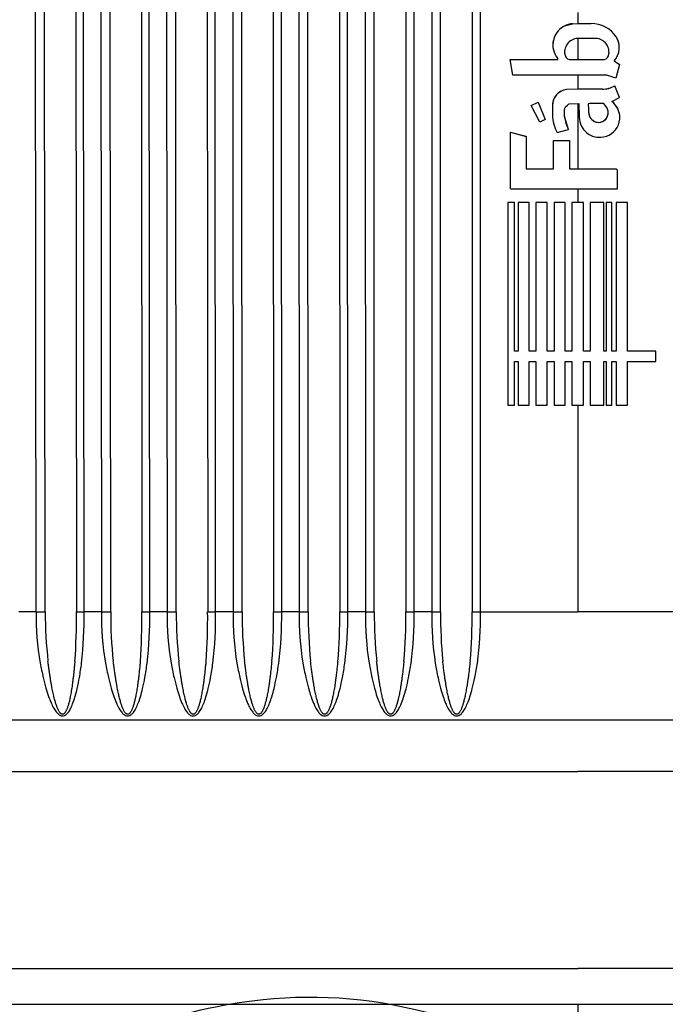
# Model space of a CAD drawing. Units: millimetres. Extents: x -57 to 291, y -15 to 204.
# Drawn here: x 120 to 132, y 97 to 116 of the extents above; entities that cross this region are included whole.
import ezdxf
from ezdxf import colors
from ezdxf.entities.mleader import LeaderData, LeaderLine
from ezdxf.math import Vec2, Vec3

# ---------------------------------------------------------------- set-up
doc = ezdxf.new("R2010")
doc.units = ezdxf.units.MM
for name, color, linetype in [('DIBUJO', 7, 'Continuous'), ('P-200-CUERPO', 7, 'Continuous'), ('Predeterminado', 7, 'Continuous')]:
    doc.layers.add(name, color=color, linetype=linetype)

# ---------------------------------------------------------------- blocks, each defined once
blk = doc.blocks.new('SE')
at = {"layer": 'P-200-CUERPO', "color": 7, "linetype": 'Continuous'}
for p, q in [((120.03, 161.679), (120.098, 104.527)), ((120.278, 104.527), (120.21, 161.679)), ((120.812, 161.679), (120.879, 104.528)), ((121.028, 104.527), (120.961, 161.678)), ((121.306, 161.679), (121.362, 104.527)), ((121.541, 104.527), (121.484, 161.679)), ((122.088, 161.679), (122.145, 104.528)), ((122.296, 104.527), (122.24, 161.678)), ((122.586, 161.679), (122.632, 104.527)), ((122.809, 104.527), (122.763, 161.679)), ((123.369, 161.679), (123.415, 104.528)), ((123.569, 104.527), (123.523, 161.678)), ((123.871, 161.679), (123.905, 104.527)), ((124.081, 104.527), (124.047, 161.679)), ((124.654, 161.679), (124.688, 104.528)), ((124.845, 104.527), (124.811, 161.678)), ((125.159, 161.679), (125.182, 104.527)), ((125.356, 104.527), (125.333, 161.679)), ((125.942, 161.679), (125.965, 104.528)), ((126.124, 104.527), (126.101, 161.678)), ((126.45, 161.679), (126.462, 104.527)), ((126.634, 104.527), (126.622, 161.679)), ((127.232, 161.679), (127.244, 104.528)), ((127.405, 104.527), (127.393, 161.678)), ((127.743, 161.679), (127.743, 104.527)), ((127.914, 104.527), (127.914, 161.679)), ((128.524, 161.679), (128.524, 104.528)), ((128.688, 104.527), (128.688, 161.678)), ((130.565, 116.114), (130.565, 115.903)), ((130.336, 115.866), (130.466, 115.895)), ((130.336, 115.866), (130.336, 115.866)), ((130.466, 115.895), (130.558, 115.903)), ((130.466, 115.894), (130.558, 115.903)), ((130.466, 115.894), (130.466, 115.895)), ((130.558, 115.903), (130.558, 115.903)), ((130.558, 115.903), (130.823, 115.903)), ((130.558, 115.903), (130.565, 115.903)), ((130.565, 115.903), (130.823, 115.903)), ((130.823, 115.903), (130.823, 115.903)), ((130.565, 115.613), (130.565, 115.203)), ((130.889, 115.613), (130.591, 115.613)), ((131.307, 115.642), (131.307, 115.642)), ((130.083, 115.486), (130.083, 115.486)), ((131.368, 115.436), (131.368, 115.437)), ((129.26, 115.203), (130.181, 115.203)), ((129.311, 114.9), (129.26, 115.203)), ((129.26, 115.203), (129.26, 115.203)), ((129.26, 115.203), (130.181, 115.203)), ((130.181, 115.203), (130.181, 115.219)), ((130.313, 115.31), (130.313, 115.311)), ((130.396, 115.203), (130.396, 115.203)), ((130.396, 115.203), (131.084, 115.203)), ((130.396, 115.203), (130.565, 115.203)), ((130.565, 115.203), (131.084, 115.203)), ((131.084, 115.203), (131.084, 115.203)), ((131.166, 115.31), (131.166, 115.311)), ((131.266, 115.178), (131.374, 115.106)), ((131.266, 115.178), (131.374, 115.106)), ((131.374, 115.106), (131.299, 114.847)), ((131.374, 115.106), (131.374, 115.106)), ((131.129, 114.9), (129.311, 114.9)), ((130.565, 114.901), (130.565, 114.63)), ((131.299, 114.847), (131.129, 114.9)), ((131.038, 114.635), (130.351, 114.627)), ((130.565, 114.63), (130.351, 114.627)), ((130.351, 114.627), (130.351, 114.627)), ((131.038, 114.636), (130.565, 114.63)), ((131.038, 114.635), (131.038, 114.636)), ((131.373, 114.474), (131.282, 114.698)), ((131.282, 114.698), (131.282, 114.698)), ((131.373, 114.474), (131.282, 114.698)), ((131.224, 114.391), (131.373, 114.474)), ((131.373, 114.474), (131.373, 114.474)), ((129.667, 114.317), (129.8, 114.383)), ((129.667, 114.317), (129.8, 114.383)), ((129.833, 113.994), (129.667, 114.317)), ((129.667, 114.317), (129.667, 114.317)), ((129.8, 114.383), (129.936, 114.048)), ((129.8, 114.383), (129.8, 114.383)), ((129.8, 114.383), (129.936, 114.047)), ((130.077, 114.316), (130.077, 114.316)), ((130.077, 114.296), (130.077, 114.13)), ((130.309, 114.221), (130.313, 114.267)), ((130.309, 114.105), (130.309, 114.221)), ((130.313, 114.267), (130.33, 114.288)), ((130.33, 114.288), (130.367, 114.325)), ((130.367, 114.325), (130.388, 114.341)), ((130.388, 114.341), (130.4, 114.346)), ((130.4, 114.346), (130.587, 114.358)), ((130.565, 114.357), (130.565, 113.091)), ((130.587, 114.358), (130.592, 114.091)), ((130.789, 114.354), (130.769, 114.35)), ((130.769, 114.35), (130.773, 114.23)), ((130.769, 114.35), (130.773, 114.23)), ((130.772, 114.212), (130.772, 114.212)), ((130.773, 114.23), (130.773, 114.23)), ((131.05, 114.358), (130.789, 114.354)), ((129.936, 114.047), (129.833, 113.994)), ((129.936, 114.047), (129.936, 114.048)), ((130.386, 113.85), (130.309, 114.106)), ((130.8, 114.094), (130.8, 114.094)), ((131.378, 114.085), (131.378, 114.085)), ((130.164, 113.795), (130.386, 113.85)), ((130.386, 113.85), (130.386, 113.85)), ((129.265, 113.799), (129.568, 113.721)), ((129.265, 112.714), (129.265, 113.799)), ((129.265, 113.799), (129.265, 113.799)), ((129.265, 113.799), (129.568, 113.72)), ((129.568, 113.72), (129.568, 113.721)), ((129.568, 113.72), (129.568, 113.091)), ((130.094, 113.638), (130.404, 113.638)), ((130.094, 113.637), (130.094, 113.638)), ((130.094, 113.091), (130.094, 113.637)), ((130.094, 113.637), (130.404, 113.637)), ((130.404, 113.637), (130.404, 113.638)), ((130.404, 113.637), (130.404, 113.091)), ((129.568, 113.091), (130.094, 113.091)), ((129.568, 113.091), (130.094, 113.091)), ((130.404, 113.091), (131.307, 113.091)), ((130.404, 113.091), (130.565, 113.091)), ((130.565, 113.091), (131.307, 113.091)), ((131.307, 113.091), (131.324, 113.074)), ((131.307, 113.091), (131.307, 113.091)), ((131.307, 113.091), (131.324, 113.074)), ((131.324, 113.074), (131.324, 113.074)), ((131.324, 113.074), (131.324, 112.702)), ((129.278, 112.702), (129.265, 112.714)), ((131.324, 112.702), (129.278, 112.702)), ((130.565, 112.702), (130.565, 112.442)), ((129.34, 112.443), (129.211, 112.443)), ((129.211, 112.442), (129.211, 112.443)), ((129.34, 112.442), (129.211, 112.442)), ((129.211, 112.442), (129.211, 108.526)), ((129.34, 112.442), (129.34, 112.443)), ((129.34, 109.566), (129.34, 112.442)), ((129.625, 112.443), (129.411, 112.443)), ((129.411, 112.442), (129.411, 112.443)), ((129.625, 112.442), (129.411, 112.442)), ((129.411, 112.442), (129.411, 109.566)), ((129.625, 112.442), (129.625, 112.443)), ((129.625, 109.566), (129.625, 112.442)), ((129.974, 112.442), (129.754, 112.442)), ((129.754, 112.442), (129.754, 112.442)), ((129.974, 112.442), (129.754, 112.442)), ((129.754, 112.442), (129.754, 109.566)), ((129.974, 112.442), (129.974, 112.442)), ((129.974, 109.566), (129.974, 112.442)), ((130.322, 112.442), (130.112, 112.442)), ((130.112, 112.442), (130.112, 112.442)), ((130.322, 112.442), (130.112, 112.442)), ((130.112, 112.442), (130.112, 109.566)), ((130.322, 112.442), (130.322, 112.442)), ((130.322, 109.566), (130.322, 112.442)), ((130.452, 112.442), (130.452, 112.442)), ((130.565, 112.442), (130.452, 112.442)), ((130.677, 112.442), (130.452, 112.442)), ((130.452, 112.442), (130.452, 109.566)), ((130.677, 112.442), (130.565, 112.442)), ((130.677, 112.442), (130.677, 112.442)), ((130.677, 109.566), (130.677, 112.442)), ((131.068, 112.442), (130.806, 112.442)), ((130.806, 112.442), (130.806, 112.442)), ((131.068, 112.442), (130.806, 112.442)), ((130.806, 112.442), (130.806, 109.566)), ((131.068, 112.442), (131.068, 112.442)), ((131.068, 109.566), (131.068, 112.442)), ((131.224, 112.442), (131.114, 112.442)), ((131.114, 112.442), (131.114, 112.442)), ((131.224, 112.442), (131.114, 112.442)), ((131.114, 112.442), (131.114, 109.566)), ((131.224, 112.442), (131.224, 112.442)), ((131.224, 109.566), (131.224, 112.442)), ((131.528, 112.443), (131.307, 112.442)), ((131.307, 112.442), (131.307, 112.442)), ((131.528, 112.442), (131.307, 112.442)), ((131.307, 112.442), (131.307, 109.566)), ((131.528, 112.442), (131.528, 112.443)), ((131.528, 109.566), (131.528, 112.442)), ((129.411, 109.566), (129.34, 109.566)), ((129.411, 109.566), (129.34, 109.566)), ((129.754, 109.566), (129.625, 109.566)), ((129.754, 109.566), (129.625, 109.566)), ((130.112, 109.566), (129.974, 109.566)), ((130.112, 109.566), (129.974, 109.566)), ((130.452, 109.566), (130.322, 109.566)), ((130.452, 109.566), (130.322, 109.566)), ((130.806, 109.566), (130.677, 109.566)), ((130.806, 109.566), (130.677, 109.566)), ((131.114, 109.566), (131.068, 109.566)), ((131.114, 109.566), (131.068, 109.566)), ((131.307, 109.566), (131.224, 109.566)), ((131.307, 109.566), (131.224, 109.566)), ((132.07, 109.566), (131.528, 109.566)), ((132.07, 109.566), (131.528, 109.566)), ((132.07, 109.566), (132.07, 109.566)), ((132.07, 109.364), (132.07, 109.566)), ((129.34, 108.526), (129.34, 109.364)), ((129.34, 109.364), (129.411, 109.364)), ((129.411, 109.364), (129.411, 108.526)), ((129.625, 108.526), (129.625, 109.364)), ((129.625, 109.364), (129.754, 109.364)), ((129.754, 109.364), (129.754, 108.526)), ((129.974, 108.526), (129.974, 109.364)), ((129.974, 109.364), (130.112, 109.364)), ((130.112, 109.364), (130.112, 108.526)), ((130.322, 108.526), (130.322, 109.364)), ((130.322, 109.364), (130.452, 109.364)), ((130.452, 109.364), (130.452, 108.526)), ((130.677, 108.526), (130.677, 109.364)), ((130.677, 109.364), (130.806, 109.364)), ((130.806, 109.364), (130.806, 108.526)), ((131.068, 108.526), (131.068, 109.364)), ((131.068, 109.364), (131.114, 109.364)), ((131.114, 109.364), (131.114, 108.526)), ((131.224, 108.526), (131.224, 109.364)), ((131.224, 109.364), (131.307, 109.364)), ((131.307, 109.364), (131.307, 108.526)), ((131.528, 108.526), (131.528, 109.364)), ((131.528, 109.364), (132.07, 109.364)), ((129.211, 108.526), (129.34, 108.526)), ((129.411, 108.526), (129.625, 108.526)), ((129.754, 108.526), (129.974, 108.526)), ((130.112, 108.526), (130.322, 108.526)), ((130.452, 108.526), (130.677, 108.526)), ((130.565, 108.527), (130.565, 104.527)), ((130.806, 108.526), (131.068, 108.526)), ((131.114, 108.526), (131.224, 108.526)), ((131.307, 108.526), (131.528, 108.526)), ((120.098, 104.527), (119.765, 104.527)), ((121.362, 104.527), (121.028, 104.527)), ((122.632, 104.527), (122.296, 104.527)), ((123.905, 104.527), (123.569, 104.527)), ((125.182, 104.527), (124.845, 104.527)), ((126.462, 104.527), (126.124, 104.527)), ((127.743, 104.527), (127.405, 104.527)), ((128.688, 104.527), (130.565, 104.527)), ((132.442, 104.527), (130.565, 104.527)), ((146.563, 102.431), (114.566, 102.431)), ((114.592, 101.441), (130.565, 101.441)), ((146.538, 101.441), (130.565, 101.441)), ((114.602, 97.634), (130.565, 97.634)), ((146.528, 97.634), (130.565, 97.634)), ((114.801, 96.94), (146.329, 96.94)), ((130.565, 96.94), (130.565, 96.743))]:
    blk.add_line(p, q, dxfattribs=at)
for centre, radius, start, end in [((130.495, 115.486), 0.412, 112.6977, 180.0341), ((130.48, 115.52), 0.375, 92.0914, 112.6139), ((130.823, 115.322), 0.58, 33.4016, 90.004), ((130.99, 115.437), 0.378, 359.9536, 32.9478), ((130.576, 115.348), 0.265, 180.0132, 188.1209), ((130.45, 115.33), 0.138, 188.1225, 247.0209), ((131.03, 115.33), 0.138, 292.9817, 351.8772), ((130.904, 115.348), 0.265, 351.8785, 359.9792), ((130.39, 114.316), 0.314, 97.2879, 180.0021), ((131.059, 115.064), 0.429, 267.1656, 301.3745), ((131.043, 114.212), 0.27, 176.2993, 205.956), ((131.043, 114.212), 0.27, 179.947, 205.9564), ((130.995, 114.085), 0.383, 359.9576, 53.2138), ((131.109, 114.207), 0.807, 187.2058, 206.2514), ((130.966, 114.176), 0.186, 206.289, 0.0231), ((125.69, 104.48), 5.592, 179.5171, 189.7022), ((120.114, 123.286), 18.759, 269.9494, 270.4985), ((128.378, 104.486), 8.1, 179.7051, 186.4866), ((108.968, 104.409), 11.912, 355.9664, 0.5725), ((121.011, 114.852), 10.325, 269.2703, 270.0965), ((112.697, 104.439), 8.332, 353.7852, 0.6022), ((127.05, 104.477), 5.688, 179.5012, 189.5132), ((121.38, 122.802), 18.275, 269.9459, 270.5054), ((129.779, 104.483), 8.238, 179.6916, 186.3592), ((110.626, 104.414), 11.519, 355.803, 0.5667), ((122.28, 115.406), 10.879, 269.2899, 270.0877), ((114.244, 104.444), 8.053, 353.5355, 0.5897), ((128.421, 104.475), 5.79, 179.4856, 189.3193), ((122.65, 122.307), 17.78, 269.9422, 270.5127), ((131.193, 104.48), 8.384, 179.6782, 186.2287), ((112.258, 104.418), 11.157, 355.6418, 0.5607), ((123.553, 115.965), 11.438, 269.3082, 270.0795), ((115.773, 104.448), 7.796, 353.2891, 0.5771), ((129.803, 104.472), 5.898, 179.4703, 189.1206), ((123.924, 121.803), 17.276, 269.9383, 270.5204), ((132.621, 104.478), 8.541, 179.665, 186.0948), ((113.867, 104.423), 10.822, 355.4828, 0.5543), ((124.83, 116.528), 12.001, 269.3252, 270.072), ((117.287, 104.452), 7.558, 353.0461, 0.5642), ((131.196, 104.47), 6.015, 179.4551, 188.9172), ((125.201, 121.29), 16.763, 269.9343, 270.5287), ((134.064, 104.475), 8.708, 179.6519, 185.9579), ((115.454, 104.427), 10.512, 355.3262, 0.5478), ((126.109, 117.094), 12.567, 269.3411, 270.0649), ((118.785, 104.456), 7.339, 352.8067, 0.5512), ((132.6, 104.467), 6.139, 179.4403, 188.7092), ((126.481, 120.769), 16.242, 269.93, 270.5375), ((135.52, 104.471), 8.886, 179.639, 185.8179), ((117.02, 104.431), 10.224, 355.1719, 0.5409), ((127.391, 117.662), 13.135, 269.356, 270.0584), ((120.27, 104.46), 7.135, 352.5709, 0.538), ((134.015, 104.464), 6.272, 179.4257, 188.4967), ((127.764, 120.242), 15.715, 269.9255, 270.5469), ((136.991, 104.468), 9.078, 179.6265, 185.6747), ((118.568, 104.435), 9.956, 355.0201, 0.5339), ((128.671, 118.387), 13.86, 269.3949, 270.0696), ((121.742, 104.463), 6.946, 352.339, 0.5245)]:
    blk.add_arc(centre, radius, start, end, dxfattribs=at)
for centre, major_axis, start_param, end_param in [((130.495, 115.486), (0.412, 0), 1.967005, 3.844552), ((130.823, 115.322), (0.58, 0), 0.582887, 1.570796), ((130.576, 115.348), (0.265, 0), 1.514698, 3.283342), ((130.904, 115.348), (-0.265, 0), 2.999843, 4.768485), ((130.99, 115.436), (-0.378, 0), 2.388467, 3.716631), ((130.45, 115.33), (-0.138, 0), 0.141749, 1.169738), ((131.03, 115.33), (0.138, 0), 5.113447, 6.141436), ((130.39, 114.316), (0.314, 0), 1.69807, 3.205489), ((131.059, 115.063), (0.429, 0), 4.662838, 5.259904), ((130.966, 114.176), (-0.186, 0), 0.458736, 3.51391), ((130.904, 114.152), (0.253, 0), 0.372317, 0.953523), ((130.995, 114.085), (-0.383, 0), 1.748597, 4.070356), ((130.815, 114.143), (-0.738, 0), 0.016824, 0.490534), ((130.991, 114.1), (-0.399, 0), 0.024098, 1.751339)]:
    blk.add_ellipse(centre, major_axis=major_axis, ratio=0.999962, start_param=start_param, end_param=end_param, dxfattribs=at)
for points, knots in [([(120.848, 103.571), (120.845, 103.54), (120.84, 103.479), (120.831, 103.388), (120.822, 103.303), (120.813, 103.225), (120.804, 103.154), (120.795, 103.088), (120.786, 103.026), (120.776, 102.968), (120.766, 102.915), (120.756, 102.867), (120.747, 102.823), (120.738, 102.785), (120.728, 102.749), (120.719, 102.718), (120.71, 102.688), (120.7, 102.661), (120.69, 102.636), (120.679, 102.614), (120.669, 102.595), (120.659, 102.58), (120.649, 102.567), (120.638, 102.558), (120.629, 102.551), (120.619, 102.548), (120.611, 102.546), (120.602, 102.547), (120.592, 102.55), (120.583, 102.556), (120.572, 102.564), (120.562, 102.576), (120.551, 102.59), (120.54, 102.608), (120.53, 102.628), (120.519, 102.651), (120.508, 102.677), (120.497, 102.705), (120.487, 102.735), (120.477, 102.768), (120.466, 102.804), (120.456, 102.842), (120.445, 102.885), (120.434, 102.93), (120.423, 102.98), (120.412, 103.033), (120.401, 103.092), (120.39, 103.156), (120.378, 103.226), (120.366, 103.303), (120.353, 103.389), (120.341, 103.479), (120.333, 103.54), (120.329, 103.571)], [0, 0, 0, 0, 0.041092, 0.083609, 0.122091, 0.157112, 0.189256, 0.219109, 0.247261, 0.274193, 0.299103, 0.321539, 0.341754, 0.360041, 0.376711, 0.392086, 0.40649, 0.420243, 0.433314, 0.445137, 0.455671, 0.46516, 0.473697, 0.481302, 0.487991, 0.493914, 0.499381, 0.504787, 0.510547, 0.516986, 0.52427, 0.532407, 0.541404, 0.551456, 0.562684, 0.574928, 0.587942, 0.601743, 0.616461, 0.632229, 0.649179, 0.667437, 0.687121, 0.708335, 0.731163, 0.755722, 0.782328, 0.811351, 0.843163, 0.878143, 0.916676, 0.959162, 1, 1, 1, 1]), ([(122.112, 103.571), (122.109, 103.54), (122.104, 103.478), (122.095, 103.387), (122.085, 103.3), (122.076, 103.222), (122.066, 103.151), (122.057, 103.087), (122.048, 103.028), (122.039, 102.973), (122.03, 102.923), (122.02, 102.877), (122.011, 102.834), (122.002, 102.795), (121.992, 102.759), (121.983, 102.725), (121.973, 102.695), (121.963, 102.666), (121.953, 102.641), (121.942, 102.618), (121.932, 102.598), (121.921, 102.582), (121.911, 102.569), (121.901, 102.559), (121.891, 102.552), (121.881, 102.548), (121.872, 102.546), (121.863, 102.547), (121.854, 102.55), (121.844, 102.555), (121.834, 102.563), (121.823, 102.574), (121.813, 102.588), (121.802, 102.606), (121.791, 102.626), (121.78, 102.649), (121.769, 102.674), (121.759, 102.702), (121.748, 102.733), (121.738, 102.765), (121.727, 102.801), (121.717, 102.84), (121.706, 102.882), (121.696, 102.928), (121.685, 102.977), (121.674, 103.031), (121.663, 103.09), (121.651, 103.154), (121.64, 103.224), (121.628, 103.302), (121.615, 103.388), (121.603, 103.478), (121.595, 103.54), (121.591, 103.571)], [0, 0, 0, 0, 0.041385, 0.084325, 0.123237, 0.158548, 0.19067, 0.22001, 0.24697, 0.271939, 0.295129, 0.316636, 0.336574, 0.355074, 0.372276, 0.388323, 0.403364, 0.417544, 0.430872, 0.442995, 0.453821, 0.46355, 0.472296, 0.480104, 0.486977, 0.493038, 0.498582, 0.504001, 0.509721, 0.516093, 0.523305, 0.531386, 0.540325, 0.550307, 0.561476, 0.5737, 0.586719, 0.600524, 0.615245, 0.631017, 0.647975, 0.666246, 0.685954, 0.707203, 0.730082, 0.754701, 0.781376, 0.810483, 0.842401, 0.877513, 0.916213, 0.958907, 1, 1, 1, 1]), ([(123.38, 103.571), (123.378, 103.54), (123.372, 103.478), (123.362, 103.387), (123.353, 103.3), (123.343, 103.222), (123.334, 103.151), (123.324, 103.087), (123.315, 103.028), (123.305, 102.973), (123.296, 102.923), (123.287, 102.877), (123.277, 102.834), (123.268, 102.795), (123.258, 102.759), (123.248, 102.725), (123.238, 102.695), (123.228, 102.666), (123.218, 102.641), (123.207, 102.618), (123.197, 102.598), (123.186, 102.582), (123.176, 102.569), (123.166, 102.559), (123.156, 102.552), (123.146, 102.548), (123.137, 102.546), (123.128, 102.547), (123.119, 102.55), (123.109, 102.555), (123.099, 102.563), (123.088, 102.574), (123.078, 102.588), (123.067, 102.606), (123.056, 102.626), (123.045, 102.649), (123.034, 102.674), (123.024, 102.702), (123.013, 102.733), (123.003, 102.765), (122.992, 102.801), (122.982, 102.84), (122.972, 102.882), (122.961, 102.928), (122.95, 102.977), (122.939, 103.031), (122.928, 103.09), (122.917, 103.154), (122.906, 103.224), (122.894, 103.302), (122.882, 103.388), (122.87, 103.478), (122.862, 103.54), (122.858, 103.571)], [0, 0, 0, 0, 0.041385, 0.084325, 0.123237, 0.158548, 0.19067, 0.22001, 0.24697, 0.271939, 0.295129, 0.316636, 0.336574, 0.355074, 0.372276, 0.388323, 0.403364, 0.417544, 0.430872, 0.442995, 0.453821, 0.46355, 0.472296, 0.480104, 0.486977, 0.493038, 0.498582, 0.504001, 0.509721, 0.516093, 0.523305, 0.531386, 0.540325, 0.550307, 0.561476, 0.5737, 0.586719, 0.600524, 0.615245, 0.631017, 0.647975, 0.666246, 0.685954, 0.707203, 0.730082, 0.754701, 0.781376, 0.810483, 0.842401, 0.877513, 0.916213, 0.958907, 1, 1, 1, 1]), ([(124.653, 103.571), (124.65, 103.54), (124.644, 103.478), (124.634, 103.388), (124.624, 103.302), (124.614, 103.224), (124.605, 103.153), (124.595, 103.089), (124.586, 103.03), (124.576, 102.975), (124.567, 102.925), (124.557, 102.879), (124.548, 102.836), (124.538, 102.797), (124.528, 102.761), (124.519, 102.728), (124.509, 102.697), (124.498, 102.669), (124.488, 102.643), (124.477, 102.62), (124.467, 102.6), (124.456, 102.584), (124.446, 102.57), (124.436, 102.56), (124.426, 102.553), (124.416, 102.549), (124.407, 102.547), (124.398, 102.547), (124.389, 102.549), (124.379, 102.554), (124.369, 102.562), (124.359, 102.572), (124.348, 102.586), (124.337, 102.602), (124.326, 102.622), (124.316, 102.644), (124.305, 102.669), (124.295, 102.695), (124.285, 102.723), (124.275, 102.754), (124.265, 102.788), (124.255, 102.825), (124.244, 102.867), (124.233, 102.913), (124.222, 102.964), (124.211, 103.021), (124.199, 103.083), (124.188, 103.15), (124.176, 103.222), (124.164, 103.301), (124.152, 103.387), (124.14, 103.478), (124.132, 103.54), (124.129, 103.571)], [0, 0, 0, 0, 0.04114, 0.083881, 0.122634, 0.157816, 0.189836, 0.219094, 0.245984, 0.270892, 0.294036, 0.31551, 0.335426, 0.353911, 0.371102, 0.387141, 0.402174, 0.416343, 0.429687, 0.44187, 0.452759, 0.462542, 0.471346, 0.479222, 0.486168, 0.492285, 0.497847, 0.503228, 0.508849, 0.515073, 0.522113, 0.530015, 0.538735, 0.548469, 0.559428, 0.571438, 0.584015, 0.597067, 0.610853, 0.625639, 0.641695, 0.659287, 0.678673, 0.700098, 0.72378, 0.749866, 0.778246, 0.808735, 0.841526, 0.877132, 0.916078, 0.958876, 1, 1, 1, 1]), ([(125.928, 103.571), (125.925, 103.54), (125.918, 103.478), (125.909, 103.387), (125.898, 103.3), (125.888, 103.222), (125.878, 103.151), (125.869, 103.087), (125.859, 103.028), (125.849, 102.973), (125.839, 102.923), (125.83, 102.877), (125.82, 102.834), (125.81, 102.795), (125.8, 102.759), (125.79, 102.725), (125.78, 102.695), (125.77, 102.666), (125.759, 102.641), (125.749, 102.618), (125.738, 102.598), (125.727, 102.582), (125.717, 102.569), (125.706, 102.559), (125.696, 102.552), (125.687, 102.548), (125.678, 102.546), (125.669, 102.547), (125.659, 102.55), (125.649, 102.555), (125.639, 102.563), (125.629, 102.574), (125.618, 102.588), (125.607, 102.606), (125.596, 102.626), (125.585, 102.649), (125.575, 102.674), (125.564, 102.702), (125.554, 102.733), (125.544, 102.765), (125.534, 102.801), (125.523, 102.84), (125.513, 102.882), (125.503, 102.928), (125.492, 102.977), (125.481, 103.031), (125.471, 103.09), (125.46, 103.154), (125.449, 103.224), (125.437, 103.302), (125.425, 103.388), (125.414, 103.478), (125.406, 103.54), (125.403, 103.571)], [0, 0, 0, 0, 0.041385, 0.084325, 0.123237, 0.158548, 0.19067, 0.22001, 0.24697, 0.271939, 0.295129, 0.316636, 0.336574, 0.355074, 0.372276, 0.388323, 0.403364, 0.417544, 0.430872, 0.442995, 0.453821, 0.46355, 0.472296, 0.480104, 0.486977, 0.493038, 0.498582, 0.504001, 0.509721, 0.516093, 0.523305, 0.531386, 0.540325, 0.550307, 0.561476, 0.5737, 0.586719, 0.600524, 0.615245, 0.631017, 0.647975, 0.666246, 0.685954, 0.707203, 0.730082, 0.754701, 0.781376, 0.810483, 0.842401, 0.877513, 0.916213, 0.958907, 1, 1, 1, 1]), ([(127.205, 103.571), (127.202, 103.54), (127.196, 103.477), (127.185, 103.384), (127.175, 103.296), (127.164, 103.217), (127.154, 103.145), (127.143, 103.079), (127.133, 103.02), (127.123, 102.965), (127.113, 102.915), (127.103, 102.869), (127.094, 102.827), (127.084, 102.788), (127.074, 102.753), (127.064, 102.721), (127.054, 102.691), (127.043, 102.663), (127.033, 102.638), (127.022, 102.616), (127.011, 102.597), (127.001, 102.581), (126.99, 102.568), (126.98, 102.558), (126.97, 102.552), (126.96, 102.548), (126.951, 102.546), (126.942, 102.547), (126.933, 102.55), (126.923, 102.556), (126.913, 102.564), (126.902, 102.575), (126.892, 102.589), (126.881, 102.607), (126.87, 102.627), (126.859, 102.65), (126.849, 102.676), (126.838, 102.704), (126.828, 102.734), (126.818, 102.767), (126.808, 102.803), (126.798, 102.841), (126.788, 102.884), (126.777, 102.929), (126.767, 102.979), (126.757, 103.033), (126.746, 103.091), (126.735, 103.155), (126.724, 103.225), (126.713, 103.303), (126.701, 103.388), (126.69, 103.479), (126.683, 103.54), (126.679, 103.571)], [0, 0, 0, 0, 0.041872, 0.085478, 0.125048, 0.16098, 0.19366, 0.223462, 0.250754, 0.275878, 0.299024, 0.320329, 0.339954, 0.358072, 0.374868, 0.390528, 0.405243, 0.419196, 0.432359, 0.444295, 0.454947, 0.46453, 0.473149, 0.480833, 0.487595, 0.493571, 0.499067, 0.504477, 0.510221, 0.516633, 0.523889, 0.532004, 0.540978, 0.551002, 0.562208, 0.574445, 0.58746, 0.601263, 0.615982, 0.631752, 0.648705, 0.666968, 0.686661, 0.707889, 0.730738, 0.75532, 0.781953, 0.811009, 0.842863, 0.877895, 0.916494, 0.959062, 1, 1, 1, 1]), ([(128.484, 103.571), (128.481, 103.54), (128.475, 103.478), (128.464, 103.387), (128.454, 103.3), (128.443, 103.222), (128.433, 103.151), (128.423, 103.087), (128.412, 103.028), (128.402, 102.973), (128.392, 102.923), (128.382, 102.877), (128.372, 102.834), (128.362, 102.795), (128.352, 102.759), (128.342, 102.725), (128.332, 102.695), (128.321, 102.666), (128.311, 102.641), (128.3, 102.618), (128.289, 102.598), (128.278, 102.582), (128.268, 102.569), (128.257, 102.559), (128.247, 102.552), (128.237, 102.548), (128.228, 102.546), (128.219, 102.547), (128.21, 102.55), (128.2, 102.555), (128.19, 102.563), (128.179, 102.574), (128.169, 102.588), (128.158, 102.606), (128.147, 102.626), (128.136, 102.649), (128.126, 102.674), (128.115, 102.702), (128.105, 102.733), (128.095, 102.765), (128.085, 102.801), (128.075, 102.84), (128.065, 102.882), (128.055, 102.928), (128.044, 102.977), (128.034, 103.031), (128.024, 103.09), (128.013, 103.154), (128.002, 103.224), (127.991, 103.302), (127.98, 103.388), (127.968, 103.478), (127.961, 103.54), (127.958, 103.571)], [0, 0, 0, 0, 0.041385, 0.084325, 0.123237, 0.158548, 0.19067, 0.22001, 0.24697, 0.271939, 0.295129, 0.316636, 0.336574, 0.355074, 0.372276, 0.388323, 0.403364, 0.417544, 0.430872, 0.442995, 0.453821, 0.46355, 0.472296, 0.480104, 0.486977, 0.493038, 0.498582, 0.504001, 0.509721, 0.516093, 0.523305, 0.531386, 0.540325, 0.550307, 0.561476, 0.5737, 0.586719, 0.600524, 0.615245, 0.631017, 0.647975, 0.666246, 0.685954, 0.707203, 0.730082, 0.754701, 0.781376, 0.810483, 0.842401, 0.877513, 0.916213, 0.958907, 1, 1, 1, 1]), ([(120.178, 103.537), (120.197, 103.444), (120.23, 103.281), (120.285, 103.066), (120.337, 102.902), (120.386, 102.775), (120.434, 102.674), (120.482, 102.597), (120.53, 102.544), (120.579, 102.515), (120.629, 102.512), (120.677, 102.535), (120.724, 102.584), (120.768, 102.657), (120.812, 102.757), (120.856, 102.889), (120.9, 103.059), (120.943, 103.28), (120.967, 103.444), (120.98, 103.537)], [0, 0, 0, 0, 0.124245, 0.21767, 0.290185, 0.348445, 0.39549, 0.43466, 0.465576, 0.488611, 0.506593, 0.528064, 0.557402, 0.596258, 0.642383, 0.702322, 0.780819, 0.875557, 1, 1, 1, 1]), ([(121.44, 103.537), (121.459, 103.444), (121.492, 103.28), (121.547, 103.064), (121.598, 102.9), (121.647, 102.772), (121.695, 102.672), (121.743, 102.595), (121.792, 102.542), (121.842, 102.514), (121.892, 102.512), (121.94, 102.537), (121.988, 102.588), (122.033, 102.664), (122.077, 102.766), (122.12, 102.895), (122.163, 103.061), (122.208, 103.278), (122.232, 103.443), (122.246, 103.537)], [0, 0, 0, 0, 0.124861, 0.218606, 0.291304, 0.349643, 0.396713, 0.435888, 0.466641, 0.489502, 0.507541, 0.52953, 0.559579, 0.599376, 0.647316, 0.706376, 0.78002, 0.874404, 1, 1, 1, 1]), ([(122.708, 103.537), (122.726, 103.444), (122.758, 103.28), (122.813, 103.064), (122.864, 102.9), (122.912, 102.772), (122.96, 102.672), (123.008, 102.595), (123.057, 102.542), (123.106, 102.514), (123.156, 102.512), (123.205, 102.537), (123.253, 102.588), (123.299, 102.664), (123.344, 102.766), (123.387, 102.895), (123.431, 103.061), (123.477, 103.278), (123.502, 103.443), (123.516, 103.537)], [0, 0, 0, 0, 0.124861, 0.218606, 0.291304, 0.349643, 0.396713, 0.435888, 0.466641, 0.489502, 0.507541, 0.52953, 0.559579, 0.599376, 0.647316, 0.706376, 0.78002, 0.874404, 1, 1, 1, 1]), ([(123.979, 103.537), (123.998, 103.443), (124.029, 103.277), (124.085, 103.056), (124.137, 102.888), (124.186, 102.76), (124.233, 102.664), (124.28, 102.591), (124.328, 102.54), (124.377, 102.514), (124.427, 102.513), (124.476, 102.538), (124.524, 102.59), (124.57, 102.666), (124.615, 102.768), (124.659, 102.897), (124.703, 103.063), (124.75, 103.28), (124.775, 103.444), (124.789, 103.537)], [0, 0, 0, 0, 0.125275, 0.221848, 0.298391, 0.35585, 0.400138, 0.437962, 0.468066, 0.490441, 0.508355, 0.530523, 0.560722, 0.600569, 0.648471, 0.707455, 0.780919, 0.874994, 1, 1, 1, 1]), ([(125.254, 103.537), (125.272, 103.444), (125.303, 103.28), (125.356, 103.064), (125.406, 102.9), (125.454, 102.772), (125.501, 102.672), (125.548, 102.595), (125.597, 102.542), (125.647, 102.514), (125.697, 102.512), (125.746, 102.537), (125.795, 102.588), (125.842, 102.664), (125.887, 102.766), (125.932, 102.895), (125.978, 103.061), (126.025, 103.278), (126.051, 103.443), (126.066, 103.537)], [0, 0, 0, 0, 0.124861, 0.218606, 0.291304, 0.349643, 0.396713, 0.435888, 0.466641, 0.489502, 0.507541, 0.52953, 0.559579, 0.599376, 0.647316, 0.706376, 0.78002, 0.874404, 1, 1, 1, 1]), ([(126.532, 103.537), (126.549, 103.444), (126.579, 103.281), (126.632, 103.065), (126.681, 102.901), (126.728, 102.774), (126.775, 102.673), (126.822, 102.597), (126.87, 102.543), (126.92, 102.515), (126.97, 102.512), (127.019, 102.535), (127.068, 102.585), (127.115, 102.66), (127.16, 102.759), (127.206, 102.887), (127.253, 103.054), (127.302, 103.275), (127.33, 103.442), (127.345, 103.537)], [0, 0, 0, 0, 0.12449, 0.218042, 0.29063, 0.348922, 0.395977, 0.435149, 0.466001, 0.488967, 0.506969, 0.528645, 0.558268, 0.597514, 0.644367, 0.70254, 0.776592, 0.872583, 1, 1, 1, 1]), ([(127.812, 103.537), (127.829, 103.444), (127.858, 103.28), (127.91, 103.064), (127.959, 102.9), (128.005, 102.772), (128.052, 102.672), (128.099, 102.595), (128.148, 102.542), (128.197, 102.514), (128.247, 102.512), (128.297, 102.537), (128.346, 102.588), (128.394, 102.664), (128.44, 102.766), (128.486, 102.895), (128.533, 103.061), (128.583, 103.278), (128.61, 103.443), (128.626, 103.537)], [0, 0, 0, 0, 0.124861, 0.218606, 0.291304, 0.349643, 0.396713, 0.435888, 0.466641, 0.489502, 0.507541, 0.52953, 0.559579, 0.599376, 0.647316, 0.706376, 0.78002, 0.874404, 1, 1, 1, 1])]:
    blk.add_open_spline(points, degree=3, knots=knots, dxfattribs=at)
blk = doc.blocks.new('_Dot')
at = {"color": 0, "linetype": 'ByBlock', "lineweight": -2}
blk.add_line((-0.5, 0), (-1, 0), dxfattribs=at)
at = {"color": 0, "linetype": 'ByBlock', "const_width": 0.5}
blk.add_lwpolyline([(-0.25, 0, 1), (0.25, 0, 1)], format="xyb", close=True, dxfattribs=at)

msp = doc.modelspace()

# ---------------------------------------------------------------- linework, layer by layer
at = {"color": 7, "linetype": 'Continuous'}
for points in [[(124.484, 97.032), (128.942, 97.514), (133.597, 94.417), (137.789, 88.179)], [(119.801, 95.232), (121.478, 96.339), (122.81, 96.851), (124.484, 97.032)]]:
    msp.add_open_spline(points, degree=3, dxfattribs=at)

# ---------------------------------------------------------------- block references
at = {"layer": 'DIBUJO'}
msp.add_blockref('SE', (0, 0), dxfattribs=at)

# ---------------------------------------------------------------- leaders
at = {"layer": 'Predeterminado', "color": 7, "linetype": 'Continuous'}
ml = msp.add_multileader_mtext('Standard', dxfattribs=at)
ml.set_content('{\\pxsm0.9;\\fArial TUR|b0||i0||c0|p34;\\W1.;Papelera modelo Toscana en Polipropileno con tapa abatible con cierre y cubeta extraible disponible en varios colores.\\P}', color=256)
ml.set_leader_properties()
ml.set_arrow_properties(name='DOT')
ml.build(insert=Vec2(0, 0))
ml.multileader.update_dxf_attribs({"leader_type": 0, "dogleg_length": 0, "arrow_head_size": 2.5})
ctx = ml.context
ctx.base_point, ctx.char_height, ctx.arrow_head_size = Vec3(6.639, 192.264), 2.5, 2.5
notes = []
notes.append((ctx, [(0, (0, 0, 0), (0, 0), (1, 0), 1, [])]))
ctx.mtext.insert = Vec3(8.639, 193.514)
for ctx, leaders in notes:
    for number, flags, end, landing, length, lines in leaders:
        leader = LeaderData()
        leader.index, (leader.has_last_leader_line, leader.has_dogleg_vector, leader.attachment_direction) = number, flags
        leader.last_leader_point, leader.dogleg_vector, leader.dogleg_length = Vec3(end), Vec3(landing), length
        for number, points, colour, breaks in lines:
            line = LeaderLine()
            line.index, line.vertices, line.color, line.breaks = number, Vec3.list(points), colors.encode_raw_color(colour), breaks
            leader.lines.append(line)
        ctx.leaders.append(leader)

doc.saveas('drawing.dxf')
